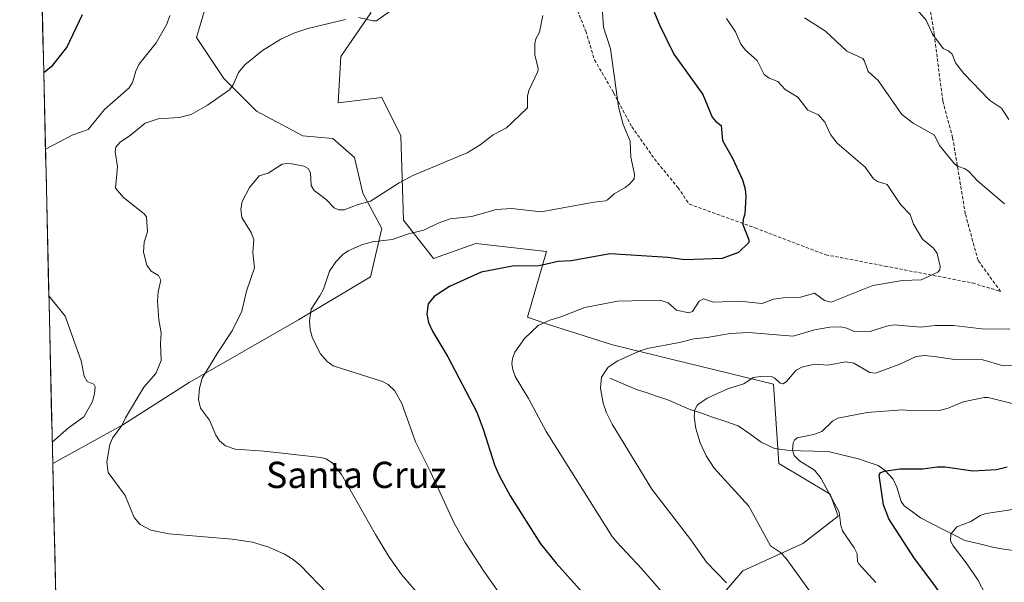
# Model space of a CAD drawing. Units: metres. Extents: x 658190 to 661647, y 4748760 to 4751152.
# Drawn here: x 658225 to 658525, y 4749093 to 4749264 of the extents above; entities that cross this region are included whole.
import ezdxf
from ezdxf.enums import TextEntityAlignment as Align

# ---------------------------------------------------------------- set-up
doc = ezdxf.new("R2010")
doc.units = ezdxf.units.M
doc.header["$MEASUREMENT"] = 0
doc.linetypes.add('TRAZOSX2', pattern=[1.5, 1, -0.5])
for name, color, linetype, lineweight in [('Arbolado forestal CxS', 92, 'Continuous', 0), ('Corriente natural lineal', 142, 'Continuous', 13), ('Curva de nivel maestra', 36, 'Continuous', 30), ('Curva de nivel normal', 36, 'Continuous', 0), ('Municipio CxS', 142, 'Continuous', 0), ('Prado CxS', 92, 'Continuous', 0), ('Senda', 19, 'TRAZOSX2', 0), ('Texto cartográfico', 19, 'Continuous', 0)]:
    doc.layers.add(name, color=color, linetype=linetype, lineweight=lineweight)
doc.styles.add('Arial', font='txt', dxfattribs={"height": 0.2})

# ---------------------------------------------------------------- blocks, each defined once
blk = doc.blocks.new('*U150')
at = {"layer": 'Arbolado forestal CxS', "color": 92, "linetype": 'Continuous', "lineweight": 0}
for points in [[(658421.86, 4749068.76, 1099.51), (658445.59, 4749096.38, 1088.14), (658463.86, 4749104.68, 1083.48), (658474.66, 4749112.99, 1079.42), (658472.17, 4749119.64, 1079.64), (658456.6, 4749129.03, 1081.95), (658454.97, 4749153.16, 1083.41), (658405.82, 4749165.16, 1090.25), (658386.65, 4749171.24, 1093.55), (658379.97, 4749173.63, 1094.95), (658385.78, 4749193.57, 1099.95), (658364.19, 4749196.06, 1101.11), (658351.34, 4749191.47, 1100.96), (658342.21, 4749203.11, 1105.21), (658341.38, 4749228.88, 1111.48), (658335.56, 4749240.52, 1112.97), (658322.27, 4749238.85, 1113.03), (658323.1, 4749252.98, 1113.77), (658332.24, 4749266.28, 1114.89)], [(658283.22, 4749272.93, 1117.57), (658279.07, 4749258.8, 1116.73), (658287.37, 4749246.33, 1114.92), (658297.34, 4749236.36, 1112.8), (658311.47, 4749228.88, 1111.61), (658320.61, 4749228.05, 1112.11), (658327.25, 4749222.23, 1111.34), (658329.74, 4749211.42, 1109.73), (658335.56, 4749200.61, 1105.38), (658332.07, 4749185.93, 1102.33), (658310.19, 4749172.8, 1105.11), (658276.87, 4749153.74, 1110.07), (658256.63, 4749140.76, 1113.8), (658235.27, 4749129.04, 1117.83), (658225.2, 4749565.73, 1119.99)]]:
    blk.add_polyline3d(points, dxfattribs=at)
blk = doc.blocks.new('*U154')
at = {"layer": 'Prado CxS', "color": 92, "linetype": 'Continuous', "lineweight": 0}
for points in [[(658236.56, 4749073.31, 1124.95), (658235.27, 4749129.04, 1117.83), (658256.63, 4749140.76, 1113.8), (658276.87, 4749153.74, 1110.07), (658310.19, 4749172.8, 1105.11), (658332.07, 4749185.93, 1102.33), (658335.56, 4749200.61, 1105.38), (658329.74, 4749211.42, 1109.73), (658327.25, 4749222.23, 1111.34), (658320.61, 4749228.05, 1112.11), (658311.47, 4749228.88, 1111.61), (658297.34, 4749236.36, 1112.8), (658287.37, 4749246.33, 1114.92), (658279.07, 4749258.8, 1116.73), (658283.22, 4749272.93, 1117.57)], [(658332.24, 4749266.28, 1114.89), (658323.1, 4749252.98, 1113.77), (658322.27, 4749238.85, 1113.03), (658335.56, 4749240.52, 1112.97), (658341.38, 4749228.88, 1111.48), (658342.21, 4749203.11, 1105.21), (658351.34, 4749191.47, 1100.96), (658364.19, 4749196.06, 1101.11), (658385.78, 4749193.57, 1099.95), (658379.97, 4749173.63, 1094.95), (658386.65, 4749171.24, 1093.55), (658405.82, 4749165.16, 1090.25), (658454.97, 4749153.16, 1083.41), (658456.6, 4749129.03, 1081.95), (658472.17, 4749119.64, 1079.64), (658474.66, 4749112.99, 1079.42), (658463.86, 4749104.68, 1083.48), (658445.59, 4749096.38, 1088.14), (658421.86, 4749068.76, 1099.51)]]:
    blk.add_polyline3d(points, dxfattribs=at)
blk = doc.blocks.new('*U160')
at = {"layer": 'Arbolado forestal CxS', "color": 92, "linetype": 'Continuous', "lineweight": 0}
for points in [[(658236.56, 4749073.31, 1124.95), (658240, 4749073.95, 1124.85), (658308.11, 4749075.61, 1119.11), (658354.63, 4749062.32, 1113.87), (658379.14, 4749057.34, 1109.37), (658405.72, 4749049.86, 1105.88), (658421.86, 4749068.76, 1099.51), (658445.59, 4749096.38, 1088.14), (658463.86, 4749104.68, 1083.48), (658474.66, 4749112.99, 1079.42), (658472.17, 4749119.64, 1079.64), (658456.6, 4749129.03, 1081.95), (658454.97, 4749153.16, 1083.41), (658405.82, 4749165.16, 1090.25), (658386.65, 4749171.24, 1093.55), (658379.97, 4749173.63, 1094.95), (658385.78, 4749193.57, 1099.95), (658364.19, 4749196.06, 1101.11), (658351.34, 4749191.47, 1100.96), (658342.21, 4749203.11, 1105.21), (658341.38, 4749228.88, 1111.48), (658335.56, 4749240.52, 1112.97), (658322.27, 4749238.85, 1113.03), (658323.1, 4749252.98, 1113.77), (658332.24, 4749266.28, 1114.89), (658327.25, 4749286.23, 1116.86), (658329.75, 4749307.02, 1117.89), (658340.55, 4749324.47, 1116.96), (658338.88, 4749339.43, 1116.69), (658333.9, 4749341.93, 1117.77), (658313.96, 4749342.76, 1120.25), (658300.67, 4749347.75, 1122.06), (658294.44, 4749348.58, 1122.8), (658288.21, 4749349.41, 1123.54), (658280.9, 4749342.09, 1123.75), (658279.9, 4749341.1, 1123.83), (658272.42, 4749332.78, 1124.61), (658278.24, 4749329.46, 1123.36), (658288.21, 4749322.81, 1121.42), (658296.51, 4749307.85, 1119.55), (658292.36, 4749297.04, 1119.06), (658291.53, 4749283.74, 1117.85), (658283.22, 4749272.93, 1117.57), (658279.07, 4749258.8, 1116.73), (658287.37, 4749246.33, 1114.92), (658297.34, 4749236.36, 1112.8), (658311.47, 4749228.88, 1111.61), (658320.61, 4749228.05, 1112.11), (658327.25, 4749222.23, 1111.34), (658329.74, 4749211.42, 1109.73), (658335.56, 4749200.61, 1105.38), (658332.07, 4749185.93, 1102.33), (658310.19, 4749172.8, 1105.11), (658276.87, 4749153.74, 1110.07), (658256.63, 4749140.76, 1113.8), (658235.27, 4749129.04, 1117.83)], [(658328.62, 4748985.46, 1132.03), (658317.27, 4749001.9, 1132.79), (658290.68, 4749022.67, 1134.02), (658253.29, 4749033.47, 1136.29), (658237.5, 4749036.8, 1136.41), (658237.4, 4749036.63, 1136.45)]]:
    blk.add_polyline3d(points, dxfattribs=at)
blk = doc.blocks.new('*U170')
at = {"layer": 'Prado CxS', "color": 92, "linetype": 'Continuous', "lineweight": 0}
for points in [[(658236.56, 4749073.31, 1124.95), (658240, 4749073.95, 1124.85), (658308.11, 4749075.61, 1119.11), (658354.63, 4749062.32, 1113.87), (658379.14, 4749057.34, 1109.37), (658405.72, 4749049.86, 1105.88), (658421.86, 4749068.76, 1099.51), (658445.59, 4749096.38, 1088.14), (658463.86, 4749104.68, 1083.48), (658474.66, 4749112.99, 1079.42), (658472.17, 4749119.64, 1079.64), (658456.6, 4749129.03, 1081.95), (658454.97, 4749153.16, 1083.41), (658405.82, 4749165.16, 1090.25), (658386.65, 4749171.24, 1093.55), (658379.97, 4749173.63, 1094.95), (658385.78, 4749193.57, 1099.95), (658364.19, 4749196.06, 1101.11), (658351.34, 4749191.47, 1100.96), (658342.21, 4749203.11, 1105.21), (658341.38, 4749228.88, 1111.48), (658335.56, 4749240.52, 1112.97), (658322.27, 4749238.85, 1113.03), (658323.1, 4749252.98, 1113.77), (658332.24, 4749266.28, 1114.89), (658327.25, 4749286.23, 1116.86), (658329.75, 4749307.02, 1117.89), (658340.55, 4749324.47, 1116.96), (658338.88, 4749339.43, 1116.69), (658333.9, 4749341.93, 1117.77), (658313.96, 4749342.76, 1120.25), (658300.67, 4749347.75, 1122.06), (658294.44, 4749348.58, 1122.8), (658288.21, 4749349.41, 1123.54), (658280.9, 4749342.09, 1123.75), (658279.9, 4749341.1, 1123.83), (658272.42, 4749332.78, 1124.61), (658278.24, 4749329.46, 1123.36), (658288.21, 4749322.81, 1121.42), (658296.51, 4749307.85, 1119.55), (658292.36, 4749297.04, 1119.06), (658291.53, 4749283.74, 1117.85), (658283.22, 4749272.93, 1117.57), (658279.07, 4749258.8, 1116.73), (658287.37, 4749246.33, 1114.92), (658297.34, 4749236.36, 1112.8), (658311.47, 4749228.88, 1111.61), (658320.61, 4749228.05, 1112.11), (658327.25, 4749222.23, 1111.34), (658329.74, 4749211.42, 1109.73), (658335.56, 4749200.61, 1105.38), (658332.07, 4749185.93, 1102.33), (658310.19, 4749172.8, 1105.11), (658276.87, 4749153.74, 1110.07), (658256.63, 4749140.76, 1113.8), (658235.27, 4749129.04, 1117.83)], [(658328.62, 4748985.46, 1132.03), (658317.27, 4749001.9, 1132.79), (658290.68, 4749022.67, 1134.02), (658253.29, 4749033.47, 1136.29), (658237.5, 4749036.8, 1136.41), (658237.4, 4749036.63, 1136.45)]]:
    blk.add_polyline3d(points, dxfattribs=at)
blk = doc.blocks.new('*U181')
at = {"layer": 'Curva de nivel normal', "color": 36, "linetype": 'Continuous', "lineweight": 0}
blk.add_polyline3d([(658421.39, 4749089.36, 1095), (658414.73, 4749097.06, 1095), (658407.23, 4749105.03, 1095), (658405.81, 4749106.81, 1095), (658385.66, 4749138.73, 1095), (658380.31, 4749148.82, 1095), (658376.23, 4749155.49, 1095), (658375.44, 4749157.68, 1095), (658375.22, 4749159.39, 1095), (658375.37, 4749160.99, 1095), (658376.09, 4749162.96, 1095), (658379.08, 4749167.1, 1095), (658383.17, 4749171.06, 1095), (658386.76, 4749172.71, 1095), (658390.09, 4749173.67, 1095), (658397.41, 4749176.59, 1095), (658407.39, 4749178.52, 1095), (658420.35, 4749178.77, 1095), (658422.79, 4749177.93, 1095), (658425.35, 4749175.69, 1095), (658429.1, 4749174.91, 1095), (658430.23, 4749175.28, 1095), (658432.3, 4749178.48, 1095), (658433.55, 4749179.2, 1095), (658436.69, 4749178.2, 1095), (658444.47, 4749178.52, 1095), (658451.48, 4749177.76, 1095), (658454.9, 4749179.12, 1095), (658457.95, 4749179.47, 1095), (658462.89, 4749179.62, 1095), (658467.46, 4749180.96, 1095), (658470.51, 4749178.67, 1095), (658472.49, 4749178.14, 1095), (658485.22, 4749183.26, 1095), (658494.2, 4749184.73, 1095), (658499.9, 4749184.94, 1095), (658504.97, 4749187.31, 1095), (658505.63, 4749188.05, 1095), (658505.77, 4749189.08, 1095), (658504.81, 4749192.97, 1095), (658503.7, 4749194.61, 1095), (658500.37, 4749197.39, 1095), (658497.57, 4749201.97, 1095), (658496.59, 4749204.87, 1095), (658493.59, 4749207.91, 1095), (658489.58, 4749214.01, 1095), (658486.62, 4749214.95, 1095), (658485.42, 4749215.7, 1095), (658482.86, 4749219.25, 1095), (658474.31, 4749226.63, 1095), (658472.3, 4749229.25, 1095), (658470.57, 4749232.97, 1095), (658468.65, 4749235.23, 1095), (658465.44, 4749236.61, 1095), (658462.36, 4749240.57, 1095), (658458.52, 4749242.9, 1095), (658456.23, 4749245.39, 1095), (658453.56, 4749246.36, 1095), (658452.12, 4749247.55, 1095), (658449.99, 4749251.83, 1095), (658446.53, 4749254.84, 1095), (658444.93, 4749256.79, 1095), (658443.37, 4749260.55, 1095), (658440.58, 4749264.57, 1095)], dxfattribs=at)
blk = doc.blocks.new('*U185')
at = {"layer": 'Curva de nivel normal', "color": 36, "linetype": 'Continuous', "lineweight": 0}
blk.add_polyline3d([(658371.21, 4749089.71, 1105), (658366.82, 4749095.95, 1105), (658360.92, 4749104.92, 1105), (658357.57, 4749110.87, 1105), (658350.34, 4749126.65, 1105), (658345.85, 4749135.62, 1105), (658341.62, 4749147.33, 1105), (658339.55, 4749151.15, 1105), (658337.48, 4749153.1, 1105), (658335.77, 4749154.04, 1105), (658320.74, 4749158.82, 1105), (658318.87, 4749160.14, 1105), (658316.91, 4749162.41, 1105), (658314.41, 4749167.18, 1105), (658313.73, 4749169.71, 1105), (658313.47, 4749172.5, 1105), (658314.06, 4749176.01, 1105), (658316.62, 4749180.12, 1105), (658317.8, 4749182.1, 1105), (658319.58, 4749187.59, 1105), (658321.53, 4749190.5, 1105), (658323.58, 4749192.57, 1105), (658325.29, 4749193.8, 1105), (658329.65, 4749195.75, 1105), (658332.68, 4749196.55, 1105), (658338.73, 4749197.25, 1105), (658343.67, 4749199.01, 1105), (658348.33, 4749200.13, 1105), (658352.76, 4749202.24, 1105), (658356.36, 4749203.52, 1105), (658363.03, 4749204.25, 1105), (658370.43, 4749206.42, 1105), (658375.22, 4749206.69, 1105), (658384.01, 4749205.7, 1105), (658400.26, 4749208.65, 1105), (658403.71, 4749209.02, 1105), (658404.36, 4749209.34, 1105), (658406.32, 4749211.14, 1105), (658409.74, 4749213.06, 1105), (658411.09, 4749214.15, 1105), (658412.45, 4749215.71, 1105), (658412.57, 4749217.13, 1105), (658411.4, 4749222.38, 1105), (658411.21, 4749227.22, 1105), (658409.14, 4749232.24, 1105), (658407.67, 4749237.65, 1105), (658405.21, 4749255.32, 1105), (658403.08, 4749261.91, 1105), (658402.79, 4749266.48, 1105)], dxfattribs=at)
blk = doc.blocks.new('*U190')
at = {"layer": 'Curva de nivel normal', "color": 36, "linetype": 'Continuous', "lineweight": 0}
for points in [[(658464.39, 4749264.79, 1090), (658470.78, 4749260.72, 1090), (658477.24, 4749254.58, 1090), (658482.13, 4749252.41, 1090), (658482.69, 4749251.58, 1090), (658483.74, 4749248.44, 1090), (658486.86, 4749245.68, 1090), (658494.04, 4749235.32, 1090), (658497.45, 4749232.73, 1090), (658503.97, 4749229.06, 1090), (658505.56, 4749225.87, 1090), (658510.08, 4749220.29, 1090), (658511.02, 4749219.56, 1090), (658513.34, 4749218.83, 1090), (658514.47, 4749218.02, 1090), (658517.08, 4749215.17, 1090), (658525.28, 4749208.08, 1090)], [(658526.97, 4749169.93, 1090), (658518.42, 4749170.02, 1090), (658509.76, 4749171.05, 1090), (658504.19, 4749171.07, 1090), (658499.74, 4749170.58, 1090), (658491.72, 4749171.29, 1090), (658489.39, 4749170.88, 1090), (658484.39, 4749169.22, 1090), (658479.27, 4749169.32, 1090), (658477.23, 4749170.3, 1090), (658475.37, 4749170.68, 1090), (658472.08, 4749170.57, 1090), (658467.39, 4749169.78, 1090), (658460.96, 4749167.84, 1090), (658447.26, 4749168.91, 1090), (658441.69, 4749168.59, 1090), (658434.74, 4749167.36, 1090), (658430.62, 4749167.02, 1090), (658426.29, 4749165.9, 1090), (658416.46, 4749164.08, 1090), (658413.95, 4749163.26, 1090), (658407.44, 4749160.33, 1090), (658404.55, 4749158.39, 1090), (658402.5, 4749155.29, 1090), (658402.18, 4749151.96, 1090), (658402.98, 4749147.44, 1090), (658404.06, 4749144.44, 1090), (658405.77, 4749141.03, 1090), (658417.82, 4749121.23, 1090), (658429.73, 4749105.74, 1090), (658434.46, 4749099.02, 1090), (658440.64, 4749092.7, 1090)]]:
    blk.add_polyline3d(points, dxfattribs=at)
blk = doc.blocks.new('*U193')
at = {"layer": 'Curva de nivel normal', "color": 36, "linetype": 'Continuous', "lineweight": 0}
blk.add_polyline3d([(658527.82, 4749115, 1070), (658519.74, 4749113.83, 1070), (658517.95, 4749113.14, 1070), (658515.08, 4749111.4, 1070), (658510.75, 4749109.73, 1070), (658509.02, 4749107.46, 1070), (658508.82, 4749105.51, 1070), (658509.66, 4749103.98, 1070), (658513.65, 4749098.75, 1070), (658517.17, 4749093.62, 1070), (658519.52, 4749089.11, 1070), (658524.49, 4749081.53, 1070), (658529.97, 4749070.03, 1070)], dxfattribs=at)
blk = doc.blocks.new('*U199')
at = {"layer": 'Curva de nivel normal', "color": 36, "linetype": 'Continuous', "lineweight": 0}
for points in [[(658270.93, 4749265.45, 1120), (658270.02, 4749262.83, 1120), (658266.75, 4749257.2, 1120), (658261.5, 4749250.53, 1120), (658260.55, 4749248.54, 1120), (658259.54, 4749245.07, 1120), (658258.53, 4749243.42, 1120), (658251.05, 4749236.83, 1120), (658246.04, 4749230.77, 1120), (658241.44, 4749229.16, 1120), (658233.06, 4749224.81, 1120)], [(658234.09, 4749180.09, 1120), (658239.09, 4749173.88, 1120), (658243.94, 4749160.26, 1120), (658244.88, 4749155.59, 1120), (658245.76, 4749154.03, 1120), (658247.8, 4749153.24, 1120), (658248.15, 4749152.4, 1120), (658247.98, 4749150.2, 1120), (658247.38, 4749147.94, 1120), (658244.7, 4749143.29, 1120), (658240.03, 4749139.87, 1120), (658235.12, 4749135.48, 1120)]]:
    blk.add_polyline3d(points, dxfattribs=at)
blk = doc.blocks.new('*U208')
at = {"layer": 'Curva de nivel normal', "color": 36, "linetype": 'Continuous', "lineweight": 0}
for points in [[(658465.87, 4749090.24, 1085), (658458.79, 4749100.14, 1085), (658457.07, 4749101.92, 1085), (658454.01, 4749103.91, 1085), (658447.46, 4749116.02, 1085), (658436.89, 4749127.57, 1085), (658434.36, 4749131.38, 1085), (658432.54, 4749135.35, 1085), (658431.24, 4749139.7, 1085), (658430.7, 4749143.35, 1085), (658430.94, 4749145.41, 1085), (658431.74, 4749146.88, 1085), (658434.71, 4749148.91, 1085), (658441.24, 4749151.88, 1085), (658445.9, 4749153.3, 1085), (658448.77, 4749155.18, 1085), (658451.64, 4749155.62, 1085), (658454.34, 4749155.49, 1085), (658455.37, 4749155, 1085), (658456.93, 4749153.45, 1085), (658457.83, 4749153.3, 1085), (658458.92, 4749154.04, 1085), (658461.86, 4749157.43, 1085), (658463.58, 4749158.34, 1085), (658467.45, 4749159.33, 1085), (658471.48, 4749158.97, 1085), (658476.89, 4749160.03, 1085), (658479.37, 4749159.63, 1085), (658484.29, 4749156.77, 1085), (658486.06, 4749156.55, 1085), (658493.42, 4749159.26, 1085), (658498.39, 4749161.6, 1085), (658501.03, 4749161.9, 1085), (658503.92, 4749161.6, 1085), (658510.22, 4749160.66, 1085), (658518.73, 4749160.63, 1085), (658524.9, 4749158.78, 1085), (658530.87, 4749159.06, 1085)], [(658526.66, 4749233.79, 1085), (658524.4, 4749237.24, 1085), (658520.71, 4749239.66, 1085), (658512.9, 4749247.83, 1085), (658510.42, 4749251.07, 1085), (658509.37, 4749253.69, 1085), (658508.24, 4749254.69, 1085), (658506.61, 4749255.43, 1085), (658503.37, 4749259.79, 1085), (658501.49, 4749264.07, 1085), (658498.72, 4749267.22, 1085)]]:
    blk.add_polyline3d(points, dxfattribs=at)
blk = doc.blocks.new('*U210')
at = {"layer": 'Curva de nivel normal', "color": 36, "linetype": 'Continuous', "lineweight": 0}
for points in [[(658318.82, 4749089.59, 1115), (658310.77, 4749097.93, 1115), (658308.59, 4749099.74, 1115), (658305.91, 4749101.38, 1115), (658301.16, 4749103.58, 1115), (658296.14, 4749105.05, 1115), (658289.98, 4749105.97, 1115), (658270.61, 4749107.63, 1115), (658265.21, 4749108.74, 1115), (658261.91, 4749110.43, 1115), (658260.04, 4749112.61, 1115), (658257.38, 4749119.28, 1115), (658252.19, 4749126.31, 1115), (658251.79, 4749129.56, 1115), (658252.63, 4749134.82, 1115), (658253.47, 4749136.76, 1115), (658256.3, 4749140.6, 1115), (658257.43, 4749142.97, 1115), (658262.99, 4749152.25, 1115), (658266.65, 4749156.42, 1115), (658268.27, 4749160.41, 1115), (658268.09, 4749165.54, 1115), (658268.31, 4749168.82, 1115), (658267.62, 4749172.79, 1115), (658267.22, 4749178.46, 1115), (658267.36, 4749181.33, 1115), (658268.23, 4749184.87, 1115), (658267.46, 4749186.29, 1115), (658265.24, 4749187.66, 1115), (658263.92, 4749189.41, 1115), (658262.89, 4749193.39, 1115), (658263.14, 4749196.43, 1115), (658264.12, 4749199.58, 1115), (658263.88, 4749204.12, 1115), (658263.1, 4749205.08, 1115), (658256.86, 4749210.03, 1115), (658254.4, 4749212.87, 1115), (658254.96, 4749219.54, 1115), (658254.26, 4749223.97, 1115), (658254.53, 4749225.35, 1115), (658255.79, 4749226.89, 1115), (658258.97, 4749229.01, 1115), (658263.45, 4749232.74, 1115), (658267.45, 4749233.98, 1115), (658273.85, 4749234.39, 1115), (658277.48, 4749235.33, 1115), (658282.4, 4749238.22, 1115), (658289.1, 4749242.88, 1115), (658290.26, 4749244.32, 1115), (658291.85, 4749248.13, 1115), (658293.81, 4749250.49, 1115), (658299.17, 4749254.82, 1115), (658304.81, 4749258.31, 1115), (658309.06, 4749260.22, 1115), (658313, 4749261.55, 1115), (658324.51, 4749264.32, 1115)], [(658328.58, 4749264.9, 1115), (658332.82, 4749263.87, 1115), (658333.91, 4749263.88, 1115), (658341.37, 4749269.1, 1115)]]:
    blk.add_polyline3d(points, dxfattribs=at)
blk = doc.blocks.new('*U216')
at = {"layer": 'Curva de nivel normal', "color": 36, "linetype": 'Continuous', "lineweight": 0}
blk.add_polyline3d([(658384.58, 4749265.47, 1110), (658383.66, 4749260.4, 1110), (658382.52, 4749258.37, 1110), (658382.2, 4749256.92, 1110), (658382.17, 4749253.41, 1110), (658383.16, 4749249.42, 1110), (658383.12, 4749248.39, 1110), (658380.36, 4749242.6, 1110), (658379.99, 4749240.89, 1110), (658379.93, 4749237.41, 1110), (658375.43, 4749232.98, 1110), (658373.54, 4749231.27, 1110), (658369.48, 4749229.14, 1110), (658365.54, 4749226.13, 1110), (658361.59, 4749223.65, 1110), (658344.99, 4749216.71, 1110), (658340.85, 4749214.47, 1110), (658332.06, 4749208.93, 1110), (658328.35, 4749207.94, 1110), (658324.07, 4749206.28, 1110), (658322.43, 4749206.27, 1110), (658321.08, 4749206.86, 1110), (658318.59, 4749209.44, 1110), (658314.91, 4749212.19, 1110), (658314.02, 4749213.66, 1110), (658313.86, 4749217.55, 1110), (658313.14, 4749218.88, 1110), (658311.75, 4749219.6, 1110), (658308.12, 4749220.26, 1110), (658306.59, 4749220.44, 1110), (658305.19, 4749220.21, 1110), (658300.93, 4749217.43, 1110), (658298.2, 4749216.64, 1110), (658295.25, 4749213.08, 1110), (658292.98, 4749208.86, 1110), (658292.55, 4749206.52, 1110), (658292.88, 4749203.96, 1110), (658295.7, 4749199.39, 1110), (658296.53, 4749197.26, 1110), (658296.2, 4749193.24, 1110), (658296.77, 4749188.66, 1110), (658294.27, 4749181.54, 1110), (658292.87, 4749175.45, 1110), (658289.97, 4749169.47, 1110), (658285.54, 4749162.84, 1110), (658280.84, 4749155.01, 1110), (658280.02, 4749151.94, 1110), (658279.74, 4749148.52, 1110), (658280.27, 4749145.87, 1110), (658283.05, 4749142.26, 1110), (658285, 4749137.67, 1110), (658286.08, 4749135.94, 1110), (658287.88, 4749134.4, 1110), (658290.83, 4749133.38, 1110), (658299.68, 4749132.83, 1110), (658317.01, 4749130.84, 1110), (658318.58, 4749130.45, 1110), (658320.48, 4749129.17, 1110), (658323.3, 4749125.68, 1110), (658333.65, 4749107.36, 1110), (658337.73, 4749100.72, 1110), (658341.57, 4749095.21, 1110), (658351.67, 4749083.46, 1110)], dxfattribs=at)
blk = doc.blocks.new('*U233')
at = {"layer": 'Curva de nivel maestra', "color": 36, "linetype": 'Continuous', "lineweight": 30}
blk.add_polyline3d([(658417.32, 4749269.4, 1100), (658420.17, 4749262.69, 1100), (658424.56, 4749253.72, 1100), (658433.42, 4749241.38, 1100), (658436.25, 4749234.53, 1100), (658437.24, 4749233.28, 1100), (658438.96, 4749232.02, 1100), (658439.35, 4749227.38, 1100), (658442.47, 4749222.08, 1100), (658445.49, 4749215.4, 1100), (658446.26, 4749212.64, 1100), (658446.46, 4749210.4, 1100), (658446.24, 4749205.01, 1100), (658445.66, 4749203.49, 1100), (658445.56, 4749201.86, 1100), (658447.4, 4749197.18, 1100), (658447.36, 4749196.33, 1100), (658444.3, 4749193.32, 1100), (658439.32, 4749191.43, 1100), (658427.89, 4749191.04, 1100), (658422.72, 4749191.78, 1100), (658405.14, 4749192.92, 1100), (658393.28, 4749190.81, 1100), (658389.3, 4749190.6, 1100), (658383.55, 4749189.2, 1100), (658375.39, 4749189.12, 1100), (658365.88, 4749187.31, 1100), (658356.2, 4749182.95, 1100), (658351.51, 4749179.91, 1100), (658349.73, 4749177.7, 1100), (658349.25, 4749174.5, 1100), (658349.79, 4749171.99, 1100), (658351.07, 4749169.11, 1100), (658355.67, 4749161.47, 1100), (658364.51, 4749144.66, 1100), (658366.57, 4749139.23, 1100), (658369.9, 4749128.6, 1100), (658371.32, 4749125.33, 1100), (658374.66, 4749119.17, 1100), (658383.95, 4749104.53, 1100), (658388.69, 4749098.71, 1100), (658409.96, 4749075.06, 1100)], dxfattribs=at)
blk = doc.blocks.new('*U234')
at = {"layer": 'Curva de nivel maestra', "color": 36, "linetype": 'Continuous', "lineweight": 30}
blk.add_polyline3d([(658525.49, 4749044.27, 1075), (658523.17, 4749051.07, 1075), (658521.82, 4749058.33, 1075), (658519.5, 4749064.74, 1075), (658517.56, 4749071.11, 1075), (658515.27, 4749075.93, 1075), (658503.84, 4749092.26, 1075), (658497.85, 4749100.14, 1075), (658490.11, 4749112.18, 1075), (658488.46, 4749116.41, 1075), (658487.12, 4749125.43, 1075), (658487.46, 4749126.16, 1075), (658488.65, 4749126.73, 1075), (658493.42, 4749127.42, 1075), (658500.4, 4749127.41, 1075), (658504.79, 4749128.01, 1075), (658507.2, 4749128.02, 1075), (658515.72, 4749126.84, 1075), (658522.9, 4749127.25, 1075), (658526.18, 4749128, 1075)], dxfattribs=at)
blk = doc.blocks.new('*U235')
at = {"layer": 'Curva de nivel maestra', "color": 36, "linetype": 'Continuous', "lineweight": 30}
blk.add_polyline3d([(658232.52, 4749248.16, 1125), (658232.53, 4749248.16, 1125), (658235.25, 4749250.32, 1125), (658239.52, 4749255.77, 1125), (658244.37, 4749265.84, 1125)], dxfattribs=at)

msp = doc.modelspace()

# ---------------------------------------------------------------- linework, layer by layer
at = {"layer": 'Arbolado forestal CxS', "color": 92, "linetype": 'Continuous', "lineweight": 0}
msp.add_polyline3d([(658225.2, 4749565.73, 1119.99), (658235.27, 4749129.04, 1117.83)], dxfattribs=at)
at = {"layer": 'Corriente natural lineal', "color": 142, "linetype": 'Continuous', "lineweight": 13}
msp.add_polyline3d([(658405, 4749155, 1089.55), (658409.11, 4749153.28, 1088.76), (658413.22, 4749151.56, 1088.03), (658416.4, 4749150.52, 1087.36), (658419.58, 4749149.47, 1086.76), (658422.76, 4749148.42, 1086.18), (658426, 4749147, 1085.74), (658429.24, 4749145.58, 1085.19), (658432.96, 4749144.31, 1084.51), (658436.69, 4749143.05, 1083.86), (658440.41, 4749141.79, 1083.3), (658444.14, 4749140.52, 1082.81), (658447.67, 4749138.02, 1082.4), (658451.21, 4749135.51, 1082.18), (658455.25, 4749133.61, 1081.9), (658459.02, 4749133.04, 1080.76), (658463.19, 4749132.92, 1079.46), (658467.36, 4749132.8, 1078.74), (658471.54, 4749132.68, 1077.86), (658476.18, 4749131.59, 1076.79), (658480.82, 4749130.5, 1076.18), (658483.8, 4749129.43, 1075.75), (658486.78, 4749128.37, 1075.21), (658488.95, 4749126.86, 1075.09), (658491.35, 4749124.22, 1074.55), (658492.54, 4749121.84, 1074.06), (658493.85, 4749117.46, 1073.26), (658494.79, 4749116.12, 1073.01), (658497.24, 4749114.31, 1072.22), (658499.69, 4749112.49, 1071.65), (658503.08, 4749110.77, 1070.95), (658506.47, 4749109.05, 1070.34), (658509.86, 4749107.33, 1069.75), (658513.25, 4749105.61, 1068.99), (658517.71, 4749104.51, 1067.96), (658522.17, 4749103.4, 1066.78), (658525.15, 4749102.97, 1066.21), (658528.14, 4749102.53, 1065.67)], dxfattribs=at)
at = {"layer": 'Curva de nivel normal', "color": 36, "linetype": 'Continuous', "lineweight": 0}
msp.add_polyline3d([(658486.12, 4749092.73, 1080), (658480.9, 4749098.42, 1080), (658480.56, 4749099.2, 1080), (658480.44, 4749101.47, 1080), (658479.51, 4749103.3, 1080), (658475.95, 4749108.55, 1080), (658475.4, 4749110.11, 1080), (658474.9, 4749114.16, 1080), (658469.48, 4749124.43, 1080), (658467.46, 4749127.04, 1080), (658462.81, 4749129.89, 1080), (658461.21, 4749131.43, 1080), (658460.68, 4749133.05, 1080), (658460.93, 4749135.29, 1080), (658461.33, 4749136.12, 1080), (658462.16, 4749136.81, 1080), (658467.23, 4749137.87, 1080), (658469.61, 4749138.81, 1080), (658472.88, 4749141.9, 1080), (658474.53, 4749142.85, 1080), (658483.48, 4749144.56, 1080), (658494.13, 4749145.35, 1080), (658497.83, 4749145.06, 1080), (658505.51, 4749145.2, 1080), (658508.19, 4749145.88, 1080), (658512.75, 4749147.79, 1080), (658519.09, 4749149.17, 1080), (658520.35, 4749149.17, 1080), (658535.91, 4749145.32, 1080)], dxfattribs=at)
at = {"layer": 'Municipio CxS', "color": 142, "linetype": 'Continuous', "lineweight": 0}
msp.add_polyline3d([(658236.21, 4749088.44, 1120.19), (658236.09, 4749093.42, 1119.37), (658235.98, 4749098.41, 1119.03), (658235.86, 4749103.39, 1118.9), (658235.75, 4749108.37, 1118.58), (658235.63, 4749113.36, 1118.25), (658235.52, 4749118.34, 1118), (658235.4, 4749123.32, 1117.97), (658235.29, 4749128.3, 1118.31), (658235.17, 4749133.29, 1119.38), (658235.06, 4749138.27, 1120.96), (658234.94, 4749143.25, 1122.01), (658234.83, 4749148.23, 1122.18), (658234.71, 4749153.22, 1121.9), (658234.6, 4749158.2, 1121.3), (658234.48, 4749163.18, 1121.17), (658234.37, 4749168.16, 1120.87), (658234.25, 4749173.15, 1120.5), (658234.14, 4749178.13, 1120.07), (658234.02, 4749183.11, 1119.73), (658233.91, 4749188.09, 1119.45), (658233.79, 4749193.08, 1119.16), (658233.68, 4749198.06, 1119), (658233.56, 4749203.04, 1118.99), (658233.45, 4749208.02, 1119.05), (658233.33, 4749213.01, 1118.95), (658233.22, 4749217.99, 1119.19), (658233.1, 4749222.97, 1119.74), (658232.99, 4749227.96, 1121.26), (658232.87, 4749232.94, 1122.42), (658232.76, 4749237.92, 1123.38), (658232.64, 4749242.9, 1123.99), (658232.53, 4749247.89, 1124.86), (658232.41, 4749252.87, 1126.63), (658232.3, 4749257.85, 1127.85), (658232.18, 4749262.83, 1128.64), (658232.07, 4749267.82, 1128.9)], dxfattribs=at)
at = {"layer": 'Prado CxS', "color": 92, "linetype": 'Continuous', "lineweight": 0}
msp.add_polyline3d([(658235.27, 4749129.04, 1117.83), (658236.56, 4749073.31, 1124.95)], dxfattribs=at)
at = {"layer": 'Senda', "color": 19, "linetype": 'TRAZOSX2', "lineweight": 0}
msp.add_lwpolyline([(658394.04, 4749269.71), (658397.74, 4749260.72), (658400.39, 4749251.99), (658406.21, 4749241.93), (658411.76, 4749231.61), (658418.64, 4749221.82), (658425.79, 4749213.09), (658429.23, 4749208.07), (658449.33, 4749200.77), (658470.83, 4749192.61), (658488.88, 4749189.17), (658515.54, 4749184.01), (658524.14, 4749181.43), (658517.26, 4749190.89), (658513.39, 4749205.07), (658509.52, 4749228.29), (658506.51, 4749239.47), (658504.79, 4749252.8), (658503.93, 4749259.68), (658502.53, 4749268.15)], dxfattribs=at)

# ---------------------------------------------------------------- block references
at = {"layer": 'Arbolado forestal CxS', "color": 92, "linetype": 'Continuous', "lineweight": 0}
for name in ['*U150', '*U160']:
    msp.add_blockref(name, (0, 0), dxfattribs=at)
at = {"layer": 'Curva de nivel maestra', "color": 36, "linetype": 'Continuous', "lineweight": 30}
for name in ['*U233', '*U235', '*U234']:
    msp.add_blockref(name, (0, 0), dxfattribs=at)
at = {"layer": 'Curva de nivel normal', "color": 36, "linetype": 'Continuous', "lineweight": 0}
for name in ['*U208', '*U190', '*U181', '*U185', '*U210', '*U193', '*U199', '*U216']:
    msp.add_blockref(name, (0, 0), dxfattribs=at)
at = {"layer": 'Prado CxS', "color": 92, "linetype": 'Continuous', "lineweight": 0}
for name in ['*U154', '*U170']:
    msp.add_blockref(name, (0, 0), dxfattribs=at)

# ---------------------------------------------------------------- texts
at = {"layer": 'Texto cartográfico', "color": 19, "linetype": 'Continuous', "lineweight": 0, "style": 'Arial'}
msp.add_text('Santa Cruz', height=8, dxfattribs=at).set_placement((658327.77, 4749125.56), align=Align.MIDDLE_CENTER)

doc.saveas('drawing.dxf')
